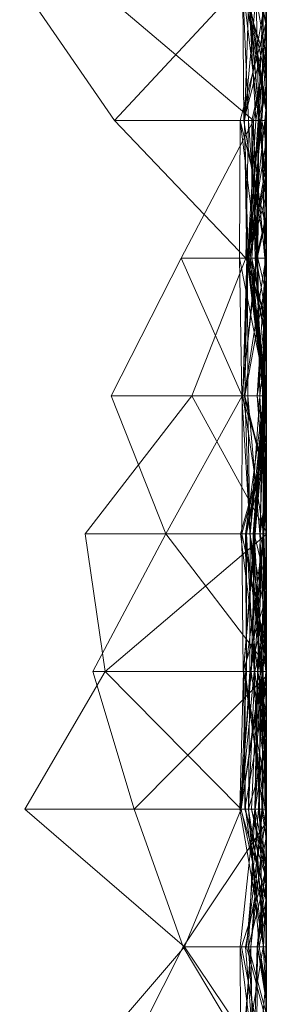
# Model space of a CAD drawing. Units: metres. Extents: x -0.16 to 0.24, y 0.007 to 0.407.
# Drawn here: x 0.231 to 0.24, y 0.206 to 0.243 of the extents above; entities that cross this region are included whole.
import ezdxf

# ---------------------------------------------------------------- set-up
doc = ezdxf.new("R2010")
doc.units = ezdxf.units.M
doc.linetypes.add('AUSGEZOGEN', pattern=[0])
doc.layers.add('Standard', color=7, linetype='AUSGEZOGEN', lineweight=13)

# ---------------------------------------------------------------- blocks, each defined once
blk = doc.blocks.new('COMPLEXOBJECT_0')
at = {"layer": 'Standard', "color": 7, "linetype": 'AUSGEZOGEN', "lineweight": 13, "transparency": 33554687}
for p, q in [((0.076596, 0.009142), (0.071489, 0.005622)), ((0.045957, 0.008954), (0.040851, 0.003027)), ((0.051064, 0.005972), (0.045957, 0.008954)), ((0.045957, 0.008954), (0.045957, 0.000932)), ((0.040851, 0.003027), (0.035745, 0.007425)), ((0.05617, 0.006716), (0.051064, 0.005972)), ((0.061277, 0.002757), (0.05617, 0.006716)), ((0.05617, 0.006716), (0.05617, 0)), ((0.045957, 0.004899), (0.051064, 0.006434)), ((0.051064, 0.006434), (0.05617, 0.003726)), ((0.051064, 0), (0.051064, 0.006434)), ((0.071489, 0.000474), (0.076596, 0.006503)), ((0.051064, 0.005972), (0.045957, 0.000932)), ((0.051064, 0.005972), (0.051064, 0.000206)), ((0.051064, 0.005972), (0.056134, 0)), ((0.035745, 0.005664), (0.040851, 0.003086)), ((0.05617, 0.003726), (0.061277, 0.005752)), ((0.061277, 0.005752), (0.066383, 0.003161)), ((0.061277, 0.000897), (0.061277, 0.005752)), ((0.071489, 0.005622), (0.066383, 0.000763)), ((0.071489, 0.005622), (0.071489, 0.00066)), ((0.071489, 0.005622), (0.076596, 0.000881)), ((0.040851, 0.003086), (0.045957, 0.004899)), ((0.045957, 0), (0.045957, 0.004899)), ((0.050889, 0), (0.045957, 0.004899)), ((0.051291, 0), (0.05617, 0.003726)), ((0.05617, 0.000912), (0.05617, 0.003726)), ((0.061277, 0.000897), (0.05617, 0.003726)), ((0.035745, 0.000019), (0.040851, 0.003086)), ((0.040851, 0.003027), (0.036332, 0)), ((0.040851, 0), (0.040851, 0.003086)), ((0.045459, 0), (0.040851, 0.003086)), ((0.040851, 0.003027), (0.040851, 0)), ((0.040851, 0.003027), (0.045957, 0.000932)), ((0.061277, 0.000897), (0.066383, 0.003161)), ((0.066383, 0.003161), (0.071489, 0.000474)), ((0.066383, 0.000375), (0.066383, 0.003161)), ((0.061277, 0.002757), (0.056248, 0)), ((0.066383, 0.000763), (0.061277, 0.002757)), ((0.061277, 0.002757), (0.061277, 0)), ((0.040851, 0.000575), (0.035745, 0.000967)), ((0.040851, 0.000967), (0.035745, 0.000957)), ((0.035745, 0.000349), (0.040851, 0.000967)), ((0.035745, 0.000957), (0.040851, 0.000114)), ((0.035745, 0.000907), (0.040851, 0.000575)), ((0.035745, 0.000372), (0.040851, 0.000768)), ((0.036144, 0), (0.040851, 0.000919)), ((0.038112, 0), (0.040851, 0.000731)), ((0.040851, 0.000103), (0.045957, 0.000981)), ((0.040851, 0.000967), (0.040851, 0.000114)), ((0.040851, 0.000967), (0.045957, 0.000429)), ((0.040851, 0.00066), (0.040851, 0.000967)), ((0.040851, 0.000919), (0.040851, 0)), ((0.040851, 0.000919), (0.043705, 0)), ((0.040851, 0), (0.040851, 0.000919)), ((0.045957, 0.00077), (0.040851, 0.000103)), ((0.040851, 0.000768), (0.040851, 0.000328)), ((0.040851, 0.000768), (0.044899, 0)), ((0.040851, 0), (0.040851, 0.000768)), ((0.040851, 0.000731), (0.040851, 0)), ((0.040851, 0.000731), (0.045957, 0.000284)), ((0.040851, 0), (0.040851, 0.000731)), ((0.045957, 0.000132), (0.040851, 0.000731)), ((0.041635, 0), (0.045957, 0.000932)), ((0.04256, 0), (0.045957, 0.00077)), ((0.042688, 0), (0.045957, 0.000938)), ((0.043398, 0), (0.045957, 0.00079)), ((0.045957, 0.000981), (0.045957, 0)), ((0.045957, 0.000981), (0.051064, 0.00056)), ((0.045957, 0.00077), (0.045957, 0.000981)), ((0.051064, 0.000851), (0.045957, 0.000981)), ((0.045957, 0.000938), (0.045957, 0)), ((0.045957, 0.000938), (0.051064, 0.000141)), ((0.045957, 0.000938), (0.051064, 0.00073)), ((0.045957, 0), (0.045957, 0.000938)), ((0.051064, 0.000456), (0.045957, 0.000938)), ((0.045957, 0.000932), (0.045957, 0)), ((0.045957, 0.000932), (0.051064, 0.000609)), ((0.045957, 0.000932), (0.051064, 0.000206)), ((0.045957, 0.00077), (0.051064, 0.000851)), ((0.045957, 0.000038), (0.051064, 0.000851)), ((0.045957, 0.00079), (0.045957, 0.000132)), ((0.045957, 0.00079), (0.051064, 0.000788)), ((0.045957, 0.00079), (0.050503, 0)), ((0.045957, 0), (0.045957, 0.00079)), ((0.045957, 0.000132), (0.051064, 0.000788)), ((0.045957, 0.000038), (0.045957, 0.00077)), ((0.046814, 0), (0.051064, 0.000858)), ((0.051064, 0.000317), (0.05617, 0.000956)), ((0.051064, 0.000858), (0.05617, 0.000912)), ((0.051064, 0.000858), (0.051064, 0)), ((0.051064, 0.000858), (0.053821, 0)), ((0.051064, 0), (0.051064, 0.000858)), ((0.051064, 0.000851), (0.051064, 0.00056)), ((0.051064, 0.000851), (0.05617, 0.000408)), ((0.051064, 0), (0.051064, 0.000851)), ((0.05617, 0.000449), (0.051064, 0.000851)), ((0.051064, 0.000788), (0.051064, 0.000161)), ((0.051064, 0.000788), (0.05617, 0.00009)), ((0.051064, 0), (0.051064, 0.000788)), ((0.051064, 0.000141), (0.05617, 0.000776)), ((0.051064, 0.00073), (0.05617, 0.000776)), ((0.051064, 0.00073), (0.05617, 0.000739)), ((0.051064, 0.000456), (0.05617, 0.000739)), ((0.05188, 0), (0.05617, 0.000912)), ((0.05617, 0.000956), (0.05617, 0.00023)), ((0.05617, 0.000956), (0.059524, 0)), ((0.05617, 0), (0.05617, 0.000956)), ((0.05617, 0.000912), (0.061277, 0.000897)), ((0.05617, 0), (0.05617, 0.000912)), ((0.059422, 0), (0.05617, 0.000912)), ((0.05617, 0.000601), (0.061277, 0.000908)), ((0.05617, 0.000104), (0.061277, 0.000865)), ((0.05617, 0.000606), (0.061277, 0.000796)), ((0.05617, 0.000776), (0.05617, 0.000449)), ((0.05617, 0.000776), (0.061277, 0.000081)), ((0.05617, 0.000776), (0.058963, 0)), ((0.05617, 0.000739), (0.05617, 0.000776)), ((0.059894, 0), (0.05617, 0.000776)), ((0.05617, 0.000739), (0.059843, 0)), ((0.05617, 0.00012), (0.05617, 0.000739)), ((0.058018, 0), (0.061277, 0.000821)), ((0.058095, 0), (0.061277, 0.000796)), ((0.058422, 0), (0.061277, 0.000908)), ((0.061277, 0.000908), (0.066383, 0.000988)), ((0.061277, 0.000908), (0.061277, 0)), ((0.061277, 0.000908), (0.066383, 0.000344)), ((0.061277, 0.000235), (0.061277, 0.000908)), ((0.061277, 0.000897), (0.066383, 0.000375)), ((0.061277, 0), (0.061277, 0.000897)), ((0.061277, 0.000865), (0.061277, 0.000049)), ((0.061277, 0.000865), (0.066383, 0.000672)), ((0.061277, 0), (0.061277, 0.000865)), ((0.066383, 0.00072), (0.061277, 0.000865)), ((0.061277, 0.000821), (0.061277, 0)), ((0.061277, 0.000821), (0.066383, 0.000015)), ((0.061277, 0.000337), (0.061277, 0.000821)), ((0.061277, 0.000796), (0.061277, 0.000337)), ((0.061277, 0.000796), (0.065578, 0)), ((0.061277, 0.000679), (0.061277, 0.000796)), ((0.066383, 0.000702), (0.061277, 0.000796)), ((0.061392, 0), (0.066383, 0.000988)), ((0.066383, 0.000763), (0.064073, 0)), ((0.066383, 0.000988), (0.066383, 0)), ((0.066383, 0.000988), (0.071489, 0.00097)), ((0.066383, 0.000344), (0.066383, 0.000988)), ((0.066383, 0.000344), (0.071489, 0.00097)), ((0.066383, 0.000009), (0.071489, 0.000831)), ((0.071489, 0.000804), (0.066383, 0.000672)), ((0.066383, 0.00072), (0.071489, 0.000804)), ((0.066383, 0.000763), (0.066383, 0.000316)), ((0.066383, 0.000763), (0.071489, 0.00066)), ((0.071489, 0.00097), (0.067544, 0)), ((0.071489, 0.00097), (0.071489, 0)), ((0.071489, 0.00097), (0.075153, 0)), ((0.071489, 0), (0.071489, 0.00097)), ((0.076596, 0.000881), (0.071489, 0.000831)), ((0.076596, 0.000881), (0.071489, 0.000279)), ((0.071489, 0.00066), (0.076596, 0.000881)), ((0.071489, 0.000831), (0.071489, 0.000058)), ((0.071489, 0.000831), (0.074666, 0)), ((0.071489, 0), (0.071489, 0.000831)), ((0.071489, 0.000804), (0.071489, 0)), ((0.071489, 0.000804), (0.076596, 0.000341)), ((0.071489, 0.000804), (0.076596, 0.000625)), ((0.071489, 0), (0.071489, 0.000804)), ((0.076191, 0), (0.071489, 0.000804)), ((0.071811, 0), (0.076596, 0.000881)), ((0.071909, 0), (0.076596, 0.000796)), ((0.072985, 0), (0.076596, 0.000796)), ((0.073605, 0), (0.076596, 0.000938)), ((0.040851, 0.00066), (0.035745, 0.000349)), ((0.035745, 0.000485), (0.040851, 0.000575)), ((0.040851, 0.000336), (0.035745, 0.000485)), ((0.035745, 0.000372), (0.040851, 0.000328)), ((0.039676, 0), (0.035745, 0.000372)), ((0.038396, 0), (0.040851, 0.00066)), ((0.040851, 0.00066), (0.045957, 0.000429)), ((0.040851, 0.00066), (0.043504, 0)), ((0.040851, 0.000328), (0.040851, 0.00066)), ((0.040851, 0.000259), (0.045957, 0.000656)), ((0.040851, 0.000575), (0.040851, 0)), ((0.040851, 0.000575), (0.045957, 0.000011)), ((0.040851, 0.000575), (0.045957, 0.000169)), ((0.040851, 0), (0.040851, 0.000575)), ((0.045957, 0.000429), (0.040851, 0.000114)), ((0.041592, 0), (0.045957, 0.000656)), ((0.043409, 0), (0.045957, 0.000546)), ((0.043776, 0), (0.045957, 0.000409)), ((0.0438, 0), (0.045957, 0.000546)), ((0.045957, 0.000656), (0.045957, 0)), ((0.045957, 0.000656), (0.051064, 0.000424)), ((0.045957, 0.000656), (0.048192, 0)), ((0.045957, 0), (0.045957, 0.000656)), ((0.051064, 0.000609), (0.045957, 0.000656)), ((0.045957, 0.000546), (0.045957, 0)), ((0.045957, 0.000546), (0.051064, 0.000317)), ((0.045957, 0.000409), (0.045957, 0.000546)), ((0.045957, 0.000253), (0.051064, 0.000456)), ((0.045957, 0.000429), (0.045957, 0.000253)), ((0.045957, 0.000429), (0.051064, 0.000223)), ((0.045957, 0.000429), (0.051064, 0.000015)), ((0.045957, 0), (0.045957, 0.000429)), ((0.051064, 0.000326), (0.045957, 0.000429)), ((0.045957, 0.000409), (0.051064, 0.000317)), ((0.045957, 0.000409), (0.048689, 0)), ((0.045957, 0), (0.045957, 0.000409)), ((0.051064, 0.00056), (0.047215, 0)), ((0.047598, 0), (0.051064, 0.000424)), ((0.048614, 0), (0.051064, 0.000456)), ((0.048802, 0), (0.051064, 0.000609)), ((0.051064, 0.00073), (0.051064, 0.000141)), ((0.051064, 0.000456), (0.051064, 0.00073)), ((0.051064, 0.000609), (0.051064, 0)), ((0.051064, 0.000609), (0.053411, 0)), ((0.051064, 0.000609), (0.05617, 0.000601)), ((0.051064, 0.000206), (0.051064, 0.000609)), ((0.051064, 0.000004), (0.05617, 0.000606)), ((0.051064, 0.000206), (0.05617, 0.000601)), ((0.05617, 0.000594), (0.051064, 0.000223)), ((0.051064, 0.000015), (0.05617, 0.000594)), ((0.051064, 0.00056), (0.051064, 0.000004)), ((0.051064, 0.00056), (0.05617, 0.000104)), ((0.05617, 0.000408), (0.051064, 0.00056)), ((0.05617, 0.000492), (0.051064, 0.000456)), ((0.051064, 0.000223), (0.05617, 0.000492)), ((0.051064, 0.000456), (0.05617, 0.00012)), ((0.051064, 0.000223), (0.051064, 0.000456)), ((0.051064, 0.000141), (0.05617, 0.000449)), ((0.051064, 0.000424), (0.051064, 0)), ((0.051064, 0.000424), (0.052933, 0)), ((0.051064, 0), (0.051064, 0.000424)), ((0.053091, 0), (0.05617, 0.000606)), ((0.054342, 0), (0.05617, 0.000449)), ((0.05617, 0.000606), (0.061277, 0.000679)), ((0.05617, 0.000243), (0.061277, 0.000679)), ((0.05617, 0.000606), (0.05617, 0)), ((0.05617, 0.000243), (0.05617, 0.000606)), ((0.05617, 0.000601), (0.05617, 0)), ((0.05617, 0.000601), (0.061277, 0.000235)), ((0.05617, 0), (0.05617, 0.000601)), ((0.05617, 0.000594), (0.05617, 0.000492)), ((0.05617, 0.000594), (0.061277, 0.000079)), ((0.05617, 0.000125), (0.05617, 0.000594)), ((0.05617, 0.000492), (0.05617, 0.00012)), ((0.05617, 0.000492), (0.061277, 0.000119)), ((0.061277, 0.000079), (0.05617, 0.000492)), ((0.05617, 0.000449), (0.05617, 0.000408)), ((0.05617, 0.000449), (0.061277, 0.000081)), ((0.05617, 0.000408), (0.05617, 0.000104)), ((0.05617, 0.000408), (0.060895, 0)), ((0.061277, 0.000081), (0.05617, 0.000408)), ((0.061277, 0.000081), (0.066383, 0.00072)), ((0.061277, 0.000679), (0.066383, 0.000702)), ((0.061277, 0.000049), (0.066383, 0.000702)), ((0.061277, 0.000049), (0.061277, 0.000679)), ((0.066383, 0.000672), (0.061277, 0.000049)), ((0.066383, 0.000607), (0.061277, 0.000079)), ((0.061277, 0.000119), (0.066383, 0.000595)), ((0.066383, 0.00054), (0.061277, 0.000106)), ((0.061277, 0.000106), (0.066383, 0.000419)), ((0.0615, 0), (0.066383, 0.00072)), ((0.06161, 0), (0.066383, 0.000607)), ((0.063362, 0), (0.066383, 0.000666)), ((0.063377, 0), (0.066383, 0.000658)), ((0.06356, 0), (0.066383, 0.000658)), ((0.06373, 0), (0.066383, 0.00054)), ((0.06392, 0), (0.066383, 0.000595)), ((0.064246, 0), (0.066383, 0.000375)), ((0.066383, 0.00072), (0.066383, 0.000672)), ((0.066383, 0), (0.066383, 0.00072)), ((0.069402, 0), (0.066383, 0.00072)), ((0.066383, 0.000702), (0.066383, 0)), ((0.066383, 0.000702), (0.071489, 0.00025)), ((0.066383, 0.000702), (0.071489, 0.000391)), ((0.066383, 0), (0.066383, 0.000702)), ((0.070725, 0), (0.066383, 0.000702)), ((0.066383, 0.000672), (0.066383, 0)), ((0.066383, 0.000672), (0.068672, 0)), ((0.066383, 0.000666), (0.066383, 0.000658)), ((0.066383, 0.000666), (0.071489, 0.000304)), ((0.066383, 0), (0.066383, 0.000666)), ((0.071489, 0.000163), (0.066383, 0.000666)), ((0.066383, 0.000316), (0.071489, 0.00066)), ((0.066383, 0.000658), (0.066383, 0)), ((0.066383, 0.000658), (0.069239, 0)), ((0.071489, 0.000304), (0.066383, 0.000658)), ((0.066383, 0.000607), (0.066383, 0)), ((0.066383, 0.000607), (0.06986, 0)), ((0.066383, 0), (0.066383, 0.000607)), ((0.066383, 0.000595), (0.066383, 0)), ((0.066383, 0.000595), (0.071489, 0.000058)), ((0.066383, 0.000009), (0.066383, 0.000595)), ((0.066383, 0.00054), (0.066383, 0.000419)), ((0.066383, 0.00054), (0.071489, 0.000536)), ((0.066383, 0.00054), (0.071489, 0.00022)), ((0.066383, 0), (0.066383, 0.00054)), ((0.071489, 0.000536), (0.066383, 0.000059)), ((0.066383, 0.000419), (0.071489, 0.000536)), ((0.066383, 0.000375), (0.071489, 0.000474)), ((0.066383, 0.000419), (0.066383, 0.000059)), ((0.066383, 0.000375), (0.067963, 0)), ((0.066383, 0), (0.066383, 0.000375)), ((0.071489, 0.000289), (0.066383, 0.000375)), ((0.071489, 0.00025), (0.076596, 0.000716)), ((0.071489, 0.00025), (0.076596, 0.000678)), ((0.071489, 0.000391), (0.076596, 0.000678)), ((0.071489, 0.00066), (0.071489, 0.000279)), ((0.071489, 0.000536), (0.071489, 0)), ((0.071489, 0.000536), (0.073884, 0)), ((0.071489, 0.00022), (0.071489, 0.000536)), ((0.071489, 0), (0.071489, 0.000474)), ((0.074208, 0), (0.071489, 0.000474)), ((0.071489, 0.000391), (0.071489, 0.00025)), ((0.071489, 0.000391), (0.073983, 0)), ((0.071489, 0), (0.071489, 0.000391)), ((0.071489, 0.000279), (0.076596, 0.000382)), ((0.071952, 0), (0.076596, 0.000716)), ((0.073897, 0), (0.076596, 0.000479)), ((0.07503, 0), (0.076596, 0.000382)), ((0.038833, 0), (0.040851, 0.000328)), ((0.039059, 0), (0.040851, 0.000336)), ((0.040851, 0.000114), (0.039145, 0)), ((0.040851, 0.000328), (0.039244, 0)), ((0.03938, 0), (0.040851, 0.000259)), ((0.039452, 0), (0.040851, 0.000336)), ((0.040124, 0), (0.040851, 0.000103)), ((0.040851, 0.000336), (0.040851, 0)), ((0.040851, 0.000336), (0.044156, 0)), ((0.040851, 0.000103), (0.040851, 0.000336)), ((0.040851, 0.000328), (0.042634, 0)), ((0.040851, 0.000328), (0.043314, 0)), ((0.044016, 0), (0.040851, 0.000328)), ((0.040851, 0.000259), (0.040851, 0)), ((0.040851, 0.000259), (0.042143, 0)), ((0.040851, 0), (0.040851, 0.000259)), ((0.040851, 0.000114), (0.045957, 0.000253)), ((0.040851, 0.000114), (0.040851, 0)), ((0.040851, 0.000103), (0.04269, 0)), ((0.040851, 0), (0.040851, 0.000103)), ((0.045957, 0.000284), (0.043025, 0)), ((0.045957, 0.000253), (0.043679, 0)), ((0.044861, 0), (0.045957, 0.000169)), ((0.045221, 0), (0.045957, 0.000132)), ((0.045348, 0), (0.045957, 0.000132)), ((0.045957, 0.000038), (0.045504, 0)), ((0.045649, 0), (0.045957, 0.000038)), ((0.045895, 0), (0.045957, 0.000011)), ((0.045957, 0.000284), (0.045957, 0)), ((0.045957, 0.000284), (0.051064, 0.000161)), ((0.045957, 0.000132), (0.045957, 0.000284)), ((0.045957, 0.000253), (0.045957, 0)), ((0.045957, 0.000253), (0.051064, 0.000223)), ((0.045957, 0.000169), (0.045957, 0.000011)), ((0.045957, 0.000169), (0.051064, 0.000119)), ((0.045957, 0.000169), (0.048804, 0)), ((0.045957, 0), (0.045957, 0.000169)), ((0.045957, 0.000132), (0.051064, 0.000161)), ((0.051064, 0.000141), (0.045957, 0.000038)), ((0.045957, 0.000011), (0.051064, 0.000119)), ((0.045957, 0.000038), (0.046186, 0)), ((0.045957, 0), (0.045957, 0.000038)), ((0.045957, 0.000011), (0.045957, 0)), ((0.045957, 0.000011), (0.046104, 0)), ((0.051064, 0.000161), (0.048299, 0)), ((0.049286, 0), (0.051064, 0.000326)), ((0.051064, 0.000317), (0.049512, 0)), ((0.050016, 0), (0.051064, 0.000141)), ((0.050954, 0), (0.051064, 0.000004)), ((0.051064, 0.000326), (0.051064, 0.000015)), ((0.051064, 0.000326), (0.05617, 0.000125)), ((0.051064, 0), (0.051064, 0.000326)), ((0.053895, 0), (0.051064, 0.000326)), ((0.051064, 0.000317), (0.051064, 0)), ((0.051064, 0.000317), (0.05617, 0.00023)), ((0.051064, 0), (0.051064, 0.000317)), ((0.05276, 0), (0.051064, 0.000317)), ((0.051064, 0.000004), (0.05617, 0.000243)), ((0.051064, 0.000015), (0.051064, 0.000223)), ((0.051064, 0.000206), (0.055291, 0)), ((0.051064, 0.000161), (0.051064, 0)), ((0.051064, 0.000161), (0.052385, 0)), ((0.05617, 0.00009), (0.051064, 0.000161)), ((0.051064, 0.000141), (0.051064, 0)), ((0.05617, 0.000125), (0.051064, 0.000015)), ((0.051064, 0.000119), (0.051064, 0)), ((0.051064, 0.000119), (0.05464, 0)), ((0.051064, 0), (0.051064, 0.000119)), ((0.05617, 0.000104), (0.051064, 0.000004)), ((0.051064, 0.000004), (0.051064, 0)), ((0.053717, 0), (0.05617, 0.00009)), ((0.055011, 0), (0.05617, 0.00023)), ((0.05617, 0.000243), (0.061277, 0.000049)), ((0.05617, 0.000104), (0.05617, 0.000243)), ((0.05617, 0.00023), (0.05617, 0)), ((0.05617, 0.00023), (0.061277, 0.000142)), ((0.05617, 0.00023), (0.061277, 0.000106)), ((0.057783, 0), (0.05617, 0.00023)), ((0.061277, 0.000142), (0.05617, 0.00009)), ((0.05617, 0.000125), (0.061277, 0.000079)), ((0.05617, 0.000125), (0.059981, 0)), ((0.05617, 0), (0.05617, 0.000125)), ((0.05617, 0.00012), (0.057667, 0)), ((0.05617, 0.00012), (0.056976, 0)), ((0.061277, 0.000119), (0.05617, 0.00012)), ((0.05617, 0.000104), (0.061277, 0.000049)), ((0.060053, 0), (0.05617, 0.000104)), ((0.05617, 0.00009), (0.05617, 0)), ((0.05617, 0.00009), (0.057441, 0)), ((0.05617, 0), (0.05617, 0.00009)), ((0.05684, 0), (0.061277, 0.000337)), ((0.056955, 0), (0.061277, 0.000235)), ((0.061277, 0.000337), (0.059132, 0)), ((0.059173, 0), (0.061277, 0.000337)), ((0.060527, 0), (0.061277, 0.000142)), ((0.061277, 0.000235), (0.066383, 0.000344)), ((0.061277, 0.000337), (0.066383, 0.000015)), ((0.061277, 0.000337), (0.063401, 0)), ((0.064819, 0), (0.061277, 0.000337)), ((0.066383, 0.000316), (0.061277, 0.000235)), ((0.061277, 0.000235), (0.063217, 0)), ((0.061277, 0), (0.061277, 0.000235)), ((0.061277, 0.000142), (0.061277, 0)), ((0.061277, 0.000142), (0.066383, 0.000059)), ((0.061277, 0.000106), (0.061277, 0.000142)), ((0.061277, 0.000119), (0.061277, 0)), ((0.061277, 0.000119), (0.066383, 0.000009)), ((0.061277, 0.000079), (0.061277, 0.000119)), ((0.061277, 0.000106), (0.066383, 0.000059)), ((0.061277, 0), (0.061277, 0.000106)), ((0.061277, 0.000081), (0.061277, 0)), ((0.061277, 0.000081), (0.061798, 0)), ((0.061277, 0), (0.061277, 0.000081)), ((0.061277, 0.000079), (0.066383, 0.000009)), ((0.061277, 0.000079), (0.061766, 0)), ((0.061277, 0), (0.061277, 0.000079)), ((0.061277, 0.000049), (0.061608, 0)), ((0.065082, 0), (0.066383, 0.000316)), ((0.066383, 0.000059), (0.065472, 0)), ((0.066383, 0.000015), (0.066151, 0)), ((0.066383, 0.000344), (0.067837, 0)), ((0.066383, 0), (0.066383, 0.000344)), ((0.071489, 0.000279), (0.066383, 0.000344)), ((0.066383, 0.000316), (0.066383, 0)), ((0.066383, 0.000316), (0.071489, 0.000279)), ((0.066383, 0.000059), (0.071489, 0.000163)), ((0.066383, 0.000059), (0.066383, 0)), ((0.066383, 0.000059), (0.066801, 0)), ((0.066383, 0.000009), (0.071489, 0.000058)), ((0.066383, 0.000015), (0.066383, 0)), ((0.066383, 0.000015), (0.066604, 0)), ((0.066383, 0), (0.066383, 0.000015)), ((0.067266, 0), (0.066383, 0.000015)), ((0.066383, 0), (0.066383, 0.000009)), ((0.067026, 0), (0.066383, 0.000009)), ((0.066477, 0), (0.071489, 0.00022)), ((0.068289, 0), (0.071489, 0.00025)), ((0.069158, 0), (0.071489, 0.000289)), ((0.069341, 0), (0.071489, 0.000279)), ((0.070684, 0), (0.071489, 0.000163)), ((0.071489, 0.000058), (0.071075, 0)), ((0.071489, 0.000304), (0.071489, 0)), ((0.071489, 0.000304), (0.076596, 0.000099)), ((0.071489, 0.000163), (0.071489, 0.000304)), ((0.071489, 0.000289), (0.071489, 0)), ((0.071489, 0.000289), (0.072777, 0)), ((0.071489, 0), (0.071489, 0.000289)), ((0.071489, 0.000279), (0.071489, 0)), ((0.071489, 0.000279), (0.075304, 0)), ((0.071489, 0.00025), (0.071489, 0)), ((0.071489, 0.00022), (0.07285, 0)), ((0.071489, 0.00022), (0.072737, 0)), ((0.071489, 0), (0.071489, 0.00022)), ((0.071489, 0.000163), (0.076596, 0.000099)), ((0.071489, 0.000163), (0.074031, 0)), ((0.071489, 0), (0.071489, 0.000163)), ((0.071489, 0.000058), (0.071489, 0)), ((0.071489, 0.000058), (0.071785, 0)), ((0.072015, 0), (0.071489, 0.000058)), ((0.075105, 0), (0.076596, 0.000341)), ((0.035745, 0), (0.039145, 0)), ((0.039452, 0), (0.035745, 0)), ((0.039676, 0), (0.035745, 0)), ((0.035745, 0), (0.038833, 0)), ((0.040851, 0), (0.035925, 0)), ((0.036144, 0), (0.040851, 0)), ((0.040851, 0), (0.036144, 0)), ((0.036332, 0), (0.040851, 0)), ((0.040851, 0), (0.037994, 0)), ((0.037994, 0), (0.040851, 0)), ((0.040851, 0), (0.038112, 0)), ((0.038112, 0), (0.040851, 0)), ((0.038357, 0), (0.040851, 0)), ((0.039244, 0), (0.038396, 0)), ((0.038833, 0), (0.039244, 0)), ((0.040124, 0), (0.039059, 0)), ((0.039059, 0), (0.039452, 0)), ((0.039145, 0), (0.040851, 0)), ((0.040851, 0), (0.03938, 0)), ((0.03938, 0), (0.040851, 0)), ((0.040851, 0), (0.039676, 0)), ((0.040851, 0), (0.040124, 0)), ((0.040851, 0), (0.045895, 0)), ((0.044861, 0), (0.040851, 0)), ((0.040851, 0), (0.044156, 0)), ((0.045348, 0), (0.040851, 0)), ((0.040851, 0), (0.043025, 0)), ((0.045459, 0), (0.040851, 0)), ((0.040851, 0), (0.043705, 0)), ((0.043705, 0), (0.040851, 0)), ((0.040851, 0), (0.043679, 0)), ((0.04256, 0), (0.040851, 0)), ((0.044899, 0), (0.040851, 0)), ((0.040851, 0), (0.041635, 0)), ((0.042143, 0), (0.040851, 0)), ((0.040851, 0), (0.041592, 0)), ((0.041592, 0), (0.045957, 0)), ((0.041635, 0), (0.045957, 0)), ((0.045957, 0), (0.042143, 0)), ((0.045504, 0), (0.04256, 0)), ((0.043504, 0), (0.042634, 0)), ((0.042634, 0), (0.043314, 0)), ((0.045957, 0), (0.042688, 0)), ((0.042688, 0), (0.045957, 0)), ((0.044156, 0), (0.04269, 0)), ((0.04269, 0), (0.045957, 0)), ((0.043025, 0), (0.045957, 0)), ((0.043314, 0), (0.044016, 0)), ((0.045957, 0), (0.043398, 0)), ((0.043398, 0), (0.045221, 0)), ((0.043776, 0), (0.043409, 0)), ((0.043409, 0), (0.0438, 0)), ((0.045957, 0), (0.043504, 0)), ((0.043679, 0), (0.045957, 0)), ((0.045957, 0), (0.043776, 0)), ((0.0438, 0), (0.045957, 0)), ((0.044016, 0), (0.044899, 0)), ((0.045957, 0), (0.044861, 0)), ((0.045221, 0), (0.045348, 0)), ((0.045957, 0), (0.045459, 0)), ((0.045649, 0), (0.045504, 0)), ((0.045957, 0), (0.045649, 0)), ((0.045895, 0), (0.045957, 0)), ((0.045957, 0), (0.046104, 0)), ((0.048804, 0), (0.045957, 0)), ((0.045957, 0), (0.047215, 0)), ((0.048689, 0), (0.045957, 0)), ((0.045957, 0), (0.049512, 0)), ((0.050503, 0), (0.045957, 0)), ((0.045957, 0), (0.048299, 0)), ((0.050889, 0), (0.045957, 0)), ((0.045957, 0), (0.048614, 0)), ((0.048614, 0), (0.045957, 0)), ((0.045957, 0), (0.050016, 0)), ((0.050016, 0), (0.045957, 0)), ((0.049286, 0), (0.045957, 0)), ((0.045957, 0), (0.048802, 0)), ((0.048802, 0), (0.045957, 0)), ((0.045957, 0), (0.047598, 0)), ((0.046104, 0), (0.051064, 0)), ((0.051064, 0), (0.046186, 0)), ((0.046186, 0), (0.051064, 0)), ((0.051064, 0), (0.046814, 0)), ((0.046814, 0), (0.051064, 0)), ((0.047215, 0), (0.050954, 0)), ((0.047598, 0), (0.051064, 0)), ((0.051064, 0), (0.048192, 0)), ((0.048192, 0), (0.051064, 0)), ((0.048299, 0), (0.051064, 0)), ((0.051064, 0), (0.048689, 0)), ((0.051064, 0), (0.048804, 0)), ((0.051064, 0), (0.049286, 0)), ((0.049512, 0), (0.051064, 0)), ((0.051064, 0), (0.050503, 0)), ((0.051064, 0), (0.050889, 0)), ((0.050954, 0), (0.051064, 0)), ((0.051064, 0), (0.05464, 0)), ((0.05464, 0), (0.051064, 0)), ((0.051064, 0), (0.053091, 0)), ((0.05276, 0), (0.051064, 0)), ((0.051064, 0), (0.055011, 0)), ((0.053717, 0), (0.051064, 0)), ((0.051064, 0), (0.052385, 0)), ((0.053821, 0), (0.051064, 0)), ((0.051064, 0), (0.05188, 0)), ((0.051291, 0), (0.051064, 0)), ((0.051064, 0), (0.054342, 0)), ((0.054342, 0), (0.051064, 0)), ((0.053895, 0), (0.051064, 0)), ((0.051064, 0), (0.052933, 0)), ((0.052933, 0), (0.051064, 0)), ((0.051064, 0), (0.053411, 0)), ((0.05188, 0), (0.051291, 0)), ((0.052385, 0), (0.05617, 0)), ((0.05617, 0), (0.05276, 0)), ((0.053091, 0), (0.05617, 0)), ((0.053411, 0), (0.05617, 0)), ((0.05617, 0), (0.053717, 0)), ((0.05617, 0), (0.053821, 0)), ((0.05617, 0), (0.053895, 0)), ((0.055011, 0), (0.05617, 0)), ((0.05617, 0), (0.055291, 0)), ((0.055291, 0), (0.056134, 0)), ((0.056134, 0), (0.05617, 0)), ((0.05617, 0), (0.058095, 0)), ((0.059524, 0), (0.05617, 0)), ((0.05617, 0), (0.060527, 0)), ((0.060527, 0), (0.05617, 0)), ((0.05617, 0), (0.057441, 0)), ((0.059422, 0), (0.05617, 0)), ((0.059981, 0), (0.05617, 0)), ((0.05617, 0), (0.058422, 0)), ((0.05617, 0), (0.056248, 0)), ((0.056955, 0), (0.05617, 0)), ((0.056248, 0), (0.061277, 0)), ((0.059173, 0), (0.05684, 0)), ((0.05684, 0), (0.059132, 0)), ((0.061277, 0), (0.056955, 0)), ((0.057667, 0), (0.056976, 0)), ((0.056976, 0), (0.061277, 0)), ((0.057441, 0), (0.061277, 0)), ((0.059843, 0), (0.057667, 0)), ((0.061277, 0), (0.057783, 0)), ((0.057783, 0), (0.059524, 0)), ((0.059132, 0), (0.058018, 0)), ((0.058018, 0), (0.061277, 0)), ((0.058095, 0), (0.059173, 0)), ((0.058422, 0), (0.061277, 0)), ((0.061277, 0), (0.058963, 0)), ((0.058963, 0), (0.059894, 0)), ((0.061277, 0), (0.059422, 0)), ((0.059894, 0), (0.059843, 0)), ((0.061277, 0), (0.059981, 0)), ((0.060053, 0), (0.060895, 0)), ((0.061277, 0), (0.060053, 0)), ((0.060895, 0), (0.061277, 0)), ((0.061277, 0), (0.066151, 0)), ((0.06373, 0), (0.061277, 0)), ((0.061277, 0), (0.065472, 0)), ((0.064246, 0), (0.061277, 0)), ((0.061277, 0), (0.0615, 0)), ((0.0615, 0), (0.061277, 0)), ((0.061798, 0), (0.061277, 0)), ((0.061277, 0), (0.06392, 0)), ((0.06161, 0), (0.061277, 0)), ((0.061277, 0), (0.061392, 0)), ((0.061277, 0), (0.064073, 0)), ((0.065082, 0), (0.061277, 0)), ((0.061392, 0), (0.066383, 0)), ((0.066383, 0), (0.061608, 0)), ((0.061608, 0), (0.066383, 0)), ((0.066383, 0), (0.06161, 0)), ((0.066383, 0), (0.061766, 0)), ((0.061766, 0), (0.066383, 0)), ((0.066383, 0), (0.061798, 0)), ((0.066383, 0), (0.063217, 0)), ((0.063217, 0), (0.066383, 0)), ((0.066383, 0), (0.063362, 0)), ((0.063362, 0), (0.063377, 0)), ((0.063377, 0), (0.06356, 0)), ((0.066383, 0), (0.063401, 0)), ((0.063401, 0), (0.064819, 0)), ((0.06356, 0), (0.066383, 0)), ((0.066383, 0), (0.06373, 0)), ((0.06392, 0), (0.066383, 0)), ((0.064073, 0), (0.065082, 0)), ((0.066383, 0), (0.064246, 0)), ((0.064819, 0), (0.065578, 0)), ((0.065472, 0), (0.066383, 0)), ((0.065578, 0), (0.066383, 0)), ((0.066151, 0), (0.066383, 0)), ((0.066383, 0), (0.066604, 0)), ((0.067266, 0), (0.066383, 0)), ((0.066383, 0), (0.068289, 0)), ((0.066477, 0), (0.066383, 0)), ((0.066383, 0), (0.070684, 0)), ((0.070684, 0), (0.066383, 0)), ((0.066383, 0), (0.069239, 0)), ((0.069158, 0), (0.066383, 0)), ((0.070725, 0), (0.066383, 0)), ((0.066383, 0), (0.068672, 0)), ((0.069402, 0), (0.066383, 0)), ((0.066383, 0), (0.071075, 0)), ((0.067026, 0), (0.066383, 0)), ((0.066383, 0), (0.06986, 0)), ((0.06986, 0), (0.066383, 0)), ((0.066383, 0), (0.067544, 0)), ((0.066383, 0), (0.069341, 0)), ((0.069341, 0), (0.066383, 0)), ((0.071489, 0), (0.066477, 0)), ((0.066604, 0), (0.067266, 0)), ((0.071489, 0), (0.066801, 0)), ((0.066801, 0), (0.071489, 0)), ((0.071489, 0), (0.067026, 0)), ((0.067544, 0), (0.071489, 0)), ((0.071489, 0), (0.067837, 0)), ((0.067837, 0), (0.071489, 0)), ((0.071489, 0), (0.067963, 0)), ((0.067963, 0), (0.071489, 0)), ((0.068289, 0), (0.071489, 0)), ((0.068672, 0), (0.071489, 0)), ((0.071489, 0), (0.069158, 0)), ((0.069239, 0), (0.071489, 0)), ((0.071489, 0), (0.069402, 0)), ((0.071489, 0), (0.070725, 0)), ((0.071075, 0), (0.071489, 0)), ((0.071489, 0), (0.071952, 0)), ((0.074031, 0), (0.071489, 0)), ((0.071489, 0), (0.073884, 0)), ((0.072737, 0), (0.071489, 0)), ((0.071489, 0), (0.075778, 0)), ((0.074208, 0), (0.071489, 0)), ((0.071489, 0), (0.072777, 0)), ((0.072777, 0), (0.071489, 0)), ((0.073983, 0), (0.071489, 0)), ((0.071489, 0), (0.075105, 0)), ((0.076191, 0), (0.071489, 0)), ((0.071489, 0), (0.071785, 0)), ((0.071811, 0), (0.071489, 0)), ((0.071489, 0), (0.075153, 0)), ((0.075153, 0), (0.071489, 0)), ((0.071489, 0), (0.07503, 0)), ((0.071785, 0), (0.072015, 0)), ((0.076596, 0), (0.071811, 0)), ((0.071952, 0), (0.071909, 0)), ((0.071909, 0), (0.072985, 0)), ((0.072015, 0), (0.074666, 0)), ((0.07285, 0), (0.072737, 0)), ((0.073884, 0), (0.07285, 0)), ((0.072985, 0), (0.076596, 0)), ((0.073605, 0), (0.076596, 0)), ((0.076596, 0), (0.073605, 0)), ((0.076596, 0), (0.073897, 0)), ((0.073897, 0), (0.076596, 0)), ((0.076596, 0), (0.073983, 0)), ((0.076596, 0), (0.074031, 0)), ((0.076596, 0), (0.074208, 0)), ((0.074666, 0), (0.076596, 0)), ((0.07503, 0), (0.076596, 0)), ((0.075105, 0), (0.076596, 0))]:
    blk.add_line(p, q, dxfattribs=at)
blk = doc.blocks.new('Unbenannt_$F1')
at = {"layer": 'Standard', "color": 52, "linetype": 'AUSGEZOGEN', "lineweight": -3, "transparency": 33554687}
for p, q in [((0, 0), (0.24, 0)), ((0.24, 0), (0, 0))]:
    blk.add_line(p, q, dxfattribs=at)
at = {"layer": 'Standard', "color": 7, "linetype": 'AUSGEZOGEN', "lineweight": 13, "transparency": 33554687}
blk.add_blockref('COMPLEXOBJECT_0', (0, 0), dxfattribs=at)

msp = doc.modelspace()

# ---------------------------------------------------------------- block references
at = {"layer": 'Standard', "color": 3, "linetype": 'AUSGEZOGEN', "lineweight": 13, "transparency": 33554687, "rotation": 89.99999999999997}
msp.add_blockref('Unbenannt_$F1', (0.24, 0.167333, 0.000411), dxfattribs=at)

doc.saveas('drawing.dxf')
